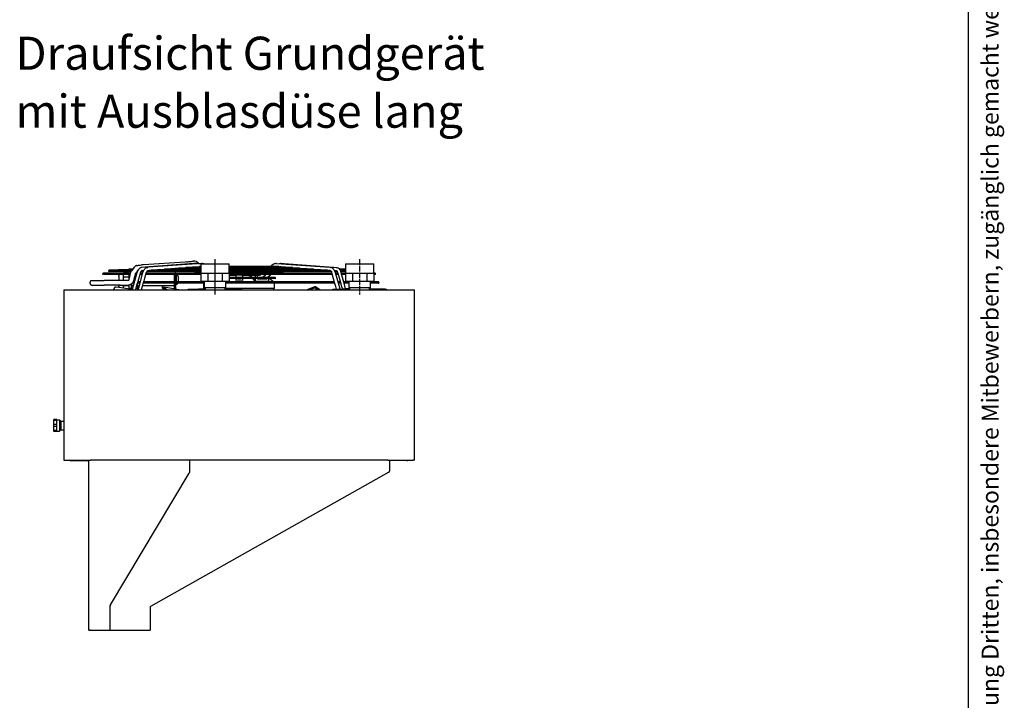
# Model space of a CAD drawing. Units: inches. Extents: x 1142 to 9298, y -1287 to 4675.
# Drawn here: x 7214 to 9298, y 1810 to 3249 of the extents above; entities that cross this region are included whole.
import ezdxf

# ---------------------------------------------------------------- set-up
doc = ezdxf.new("R2010")
doc.units = ezdxf.units.IN
doc.linetypes.add('DOT_CENTER', pattern=[14, 12, -1, 0, -1])
doc.linetypes.add('LONG_DASHED', pattern=[15, 10, -5])
doc.layers.add('1', color=7, linetype='Continuous')
doc.styles.add('CONVERTER_11', font='txt.shx', dxfattribs={"width": 0.72})
doc.styles.add('CONVERTER_13', font='txt.shx', dxfattribs={"width": 0.9})

# ---------------------------------------------------------------- blocks, each defined once
blk = doc.blocks.new('_tb_frame_A3QV', base_point=(6094.82, 1964.31))
at = {"layer": '1', "color": 7, "linetype": 'Continuous'}
blk.add_line((6489.82, 1964.31), (6489.82, 2250.31), dxfattribs=at)
at = {"layer": '1', "color": 2, "insert": (6492.32, 2107.31), "char_height": 1.785, "attachment_point": 5, "rotation": 90, "line_spacing_factor": 1.320528, "style": 'CONVERTER_11'}
blk.add_mtext('COPYRIGHT RESERVED: Die Zeichnung enthält von uns entwickeltes, geschütztes Know-How, das nicht ohne unsere schriftliche Zustimmung Dritten, insbesondere Mitbewerbern, zugänglich gemacht werden darf. Zuwiderhandlungen verpflichten zu Schadenersatz.', dxfattribs=at)

msp = doc.modelspace()

# ---------------------------------------------------------------- linework, layer by layer
at = {"color": 1, "linetype": 'Continuous'}
for p, q in [((7461.9, 2729.1), (7461.1, 2728.8)), ((7461.9, 2729.1), (7464.7, 2729.5)), ((7462.5, 2729.2), (7461.9, 2729.1)), ((7464.7, 2729.5), (7465.9, 2729.7)), ((7465.9, 2729.7), (7468.4, 2730.1)), ((7468.4, 2730.1), (7469.6, 2730.3)), ((7469.6, 2730.3), (7471.8, 2730.7)), ((7472.4, 2730.7), (7471.8, 2730.7)), ((7472.6, 2730.7), (7472.4, 2730.7)), ((7473, 2730.7), (7472.6, 2730.7)), ((7473.3, 2730.8), (7473, 2730.7)), ((7473.8, 2730.9), (7473.4, 2730.9)), ((7476.7, 2731), (7473.8, 2730.9)), ((7564.8, 2736.6), (7476.7, 2731)), ((7583.2, 2733.5), (7479.5, 2725.9)), ((7599.5, 2733.9), (7486.5, 2725.5)), ((7568.1, 2736.9), (7564.8, 2736.6)), ((7568.1, 2736.9), (7568.3, 2736.9)), ((7568.3, 2736.9), (7568.6, 2736.9)), ((7568.6, 2736.9), (7570.8, 2737.2)), ((7570.8, 2737.2), (7573.1, 2737.5)), ((7573.1, 2737.5), (7577.2, 2738)), ((7577.2, 2738), (7579.6, 2738.4)), ((7579.6, 2738.4), (7582.2, 2738.7)), ((7582.9, 2738.6), (7582.2, 2738.7)), ((7585.1, 2738.7), (7582.9, 2738.6)), ((7584.1, 2733.6), (7583.2, 2733.5)), ((7589.5, 2734), (7584.1, 2733.6)), ((7588.8, 2737.5), (7585.1, 2738.7)), ((7589.2, 2737), (7588.8, 2737.5)), ((7589.7, 2736.7), (7589.2, 2737)), ((7589.5, 2734), (7590.7, 2734)), ((7590.6, 2736.1), (7589.7, 2736.7)), ((7592.5, 2734.5), (7590.6, 2736.1)), ((7590.7, 2734), (7591.2, 2733.9)), ((7591.2, 2733.9), (7592.9, 2733.5)), ((7593.2, 2733.4), (7592.5, 2734.5)), ((7592.9, 2733.5), (7593.1, 2733.4)), ((7593.1, 2733.7), (7594.4, 2733.7)), ((7594.6, 2733.7), (7596.3, 2733.7)), ((7600.6, 2734), (7599.5, 2733.9)), ((7600.6, 2734), (7601.8, 2734)), ((7601.8, 2734), (7601.9, 2733.9)), ((7601.9, 2733.9), (7602.5, 2733.8)), ((7602.5, 2733.8), (7603.9, 2733.3)), ((7603.9, 2733.3), (7604.4, 2733.1)), ((7746.8, 2728.9), (7748.2, 2730.1)), ((7748.2, 2730.1), (7750.4, 2731.9)), ((7750.4, 2731.9), (7750.5, 2732)), ((7750.5, 2732), (7751.8, 2732.6)), ((7751.8, 2732.6), (7753.4, 2733.3)), ((7753.4, 2733.3), (7753.8, 2733.5)), ((7753.8, 2733.5), (7755.4, 2733.9)), ((7755.4, 2733.9), (7755.5, 2734)), ((7755.5, 2734), (7756.7, 2734)), ((7756.7, 2734), (7757.8, 2733.9)), ((7757.8, 2733.9), (7870.8, 2725.5)), ((7764.2, 2733.4), (7764.4, 2733.5)), ((7764.4, 2733.5), (7766.1, 2733.9)), ((7766.1, 2733.9), (7766.6, 2734)), ((7766.6, 2734), (7767.8, 2734)), ((7767.8, 2734), (7773.2, 2733.6)), ((7773.2, 2733.6), (7774.1, 2733.5)), ((7774.1, 2733.5), (7877.8, 2725.9)), ((7446.8, 2713), (7391.1, 2713)), ((7446.8, 2710.5), (7391.1, 2710.5)), ((7403.6, 2719.3), (7403.5, 2719.3)), ((7450.5, 2716.8), (7403.5, 2716.8)), ((7452.1, 2719.3), (7403.6, 2719.3)), ((7424.2, 2706.3), (7425, 2709.3)), ((7452.9, 2720.4), (7424.4, 2720.4)), ((7425, 2709.3), (7425.8, 2710.1)), ((7425.8, 2710.1), (7426.2, 2710.5)), ((7433.7, 2710.4), (7433.7, 2710.1)), ((7433.7, 2710.1), (7433.7, 2701.6)), ((7434, 2707.9), (7433.7, 2710.1)), ((7435, 2714.8), (7434, 2713)), ((7434.2, 2713), (7435, 2714.8)), ((7435, 2714.8), (7446.2, 2714.8)), ((7453.7, 2721.5), (7445.4, 2721.5)), ((7446.2, 2713), (7446.2, 2714.8)), ((7446.2, 2705.7), (7446.2, 2710.5)), ((7446.2, 2710.5), (7448.4, 2710.5)), ((7449.1, 2713), (7446.8, 2713)), ((7448.4, 2710.5), (7446.8, 2710.5)), ((7447.2, 2706.2), (7449.5, 2714.5)), ((7449.5, 2714.5), (7449.9, 2715.6)), ((7449.9, 2715.6), (7450.2, 2716.3)), ((7450.2, 2716.3), (7450.4, 2716.7)), ((7450.4, 2716.7), (7451.2, 2717.9)), ((7453.8, 2721.7), (7451.2, 2717.9)), ((7456.6, 2725.5), (7453.9, 2721.8)), ((7455.9, 2689.3), (7461.6, 2709.3)), ((7456.9, 2725.9), (7456.6, 2725.5)), ((7459.2, 2711.8), (7456.7, 2703.5)), ((7457.7, 2726.7), (7456.9, 2725.9)), ((7459, 2727.7), (7457.7, 2726.7)), ((7458.9, 2710.5), (7458.8, 2710.5)), ((7461.4, 2710.5), (7458.9, 2710.5)), ((7460.2, 2728.4), (7459, 2727.7)), ((7459.2, 2711.8), (7459.2, 2712.1)), ((7459.2, 2712.1), (7459.3, 2712.1)), ((7461.4, 2715), (7459.3, 2712.1)), ((7461.4, 2713), (7459.9, 2713)), ((7461.1, 2728.7), (7460.2, 2728.4)), ((7462, 2715.9), (7461.4, 2715)), ((7462.7, 2713), (7461.4, 2713)), ((7462, 2710.5), (7461.4, 2710.5)), ((7461.6, 2709.3), (7463.6, 2716.3)), ((7464.5, 2719.4), (7462, 2716)), ((7462.2, 2716.1), (7462.2, 2713)), ((7463.4, 2716.8), (7462.6, 2716.8)), ((7463.8, 2716.8), (7463.4, 2716.8)), ((7464, 2717.5), (7463.6, 2716.3)), ((7464.3, 2718), (7464, 2717.5)), ((7465, 2719.6), (7464.3, 2718)), ((7464.7, 2719.3), (7464.4, 2719.3)), ((7465, 2719.5), (7464.5, 2719.4)), ((7464.9, 2719.3), (7464.7, 2719.3)), ((7466, 2721.1), (7465, 2719.6)), ((7465.1, 2696.2), (7470, 2713.4)), ((7467.2, 2722.4), (7466, 2721.1)), ((7468.5, 2723.6), (7467.2, 2722.4)), ((7468.3, 2689.3), (7473.9, 2709.3)), ((7469.2, 2724.1), (7468.5, 2723.6)), ((7470, 2724.5), (7469.2, 2724.1)), ((7471.1, 2710.5), (7469.2, 2710.5)), ((7471.6, 2725.1), (7470, 2724.5)), ((7470, 2713.4), (7470.1, 2713.6)), ((7470.1, 2713.6), (7470.3, 2714.2)), ((7471, 2716.3), (7470.3, 2714.5)), ((7470.3, 2714.2), (7470.4, 2714.5)), ((7471.8, 2717.6), (7471, 2716.3)), ((7473.5, 2713), (7471.1, 2713)), ((7473.5, 2710.5), (7471.1, 2710.5)), ((7472.5, 2716.8), (7471.3, 2716.8)), ((7472.9, 2725.4), (7471.6, 2725.1)), ((7472.3, 2718), (7471.8, 2717.6)), ((7472.9, 2718.5), (7472.3, 2718)), ((7476, 2716.8), (7472.5, 2716.8)), ((7473.1, 2725.4), (7472.9, 2725.4)), ((7473.6, 2718.5), (7472.9, 2718.5)), ((7479.2, 2725.9), (7473.1, 2725.4)), ((7476.5, 2718.7), (7473.6, 2718.4)), ((7473.9, 2709.3), (7475.9, 2716.3)), ((7475.9, 2716.3), (7476.3, 2717.5)), ((7476.3, 2717.5), (7476.5, 2718)), ((7476.5, 2718), (7477.3, 2719.6)), ((7476.9, 2718.7), (7476.5, 2718.7)), ((7477.3, 2719.6), (7478.3, 2721.1)), ((7477.5, 2696.4), (7482.3, 2713.5)), ((7478.3, 2721.1), (7479.4, 2722.4)), ((7479.5, 2725.9), (7479.2, 2725.9)), ((7479.4, 2722.4), (7480.7, 2723.6)), ((7480.7, 2723.6), (7481.4, 2724.1)), ((7481.4, 2724.1), (7482.2, 2724.5)), ((7484, 2710.5), (7481.5, 2710.5)), ((7482.2, 2724.5), (7483.8, 2725.1)), ((7484, 2713), (7482.2, 2713)), ((7482.3, 2713.5), (7482.6, 2714.5)), ((7482.6, 2714.5), (7483.3, 2716.3)), ((7483.4, 2716.6), (7484.2, 2717.7)), ((7483.8, 2725.1), (7485.2, 2725.4)), ((7497.6, 2716.8), (7484, 2716.8)), ((7597.5, 2713), (7484, 2713)), ((7597.5, 2710.5), (7484, 2710.5)), ((7484.2, 2717.7), (7484.6, 2718)), ((7484.6, 2718), (7485.1, 2718.5)), ((7485.1, 2718.5), (7485.9, 2718.5)), ((7485.2, 2725.4), (7485.4, 2725.4)), ((7486.5, 2725.5), (7485.4, 2725.4)), ((7488.7, 2718.7), (7485.9, 2718.4)), ((7489.1, 2718.7), (7488.7, 2718.7)), ((7489.5, 2718.7), (7489.1, 2718.7)), ((7489.5, 2718.7), (7489.8, 2718.7)), ((7489.8, 2718.7), (7490.4, 2718.9)), ((7490.4, 2718.9), (7491.1, 2719.1)), ((7491.1, 2719.1), (7491.2, 2719.2)), ((7491.2, 2719.2), (7491.4, 2719.3)), ((7491.4, 2719.3), (7491.6, 2719.3)), ((7508.5, 2719.3), (7491.6, 2719.3)), ((7500.4, 2719.6), (7496.5, 2719.3)), ((7514.2, 2716.8), (7497.6, 2716.8)), ((7503.8, 2719.8), (7500.4, 2719.6)), ((7504.3, 2719.8), (7503.8, 2719.8)), ((7504.3, 2719.8), (7504.6, 2719.8)), ((7504.6, 2719.8), (7505.2, 2720)), ((7505.2, 2720), (7505.8, 2720.2)), ((7505.8, 2720.2), (7506, 2720.3)), ((7506, 2720.3), (7506.2, 2720.4)), ((7506.2, 2720.4), (7506.3, 2720.4)), ((7594.2, 2720.4), (7506.3, 2720.4)), ((7514.1, 2719.3), (7508.5, 2719.3)), ((7511.3, 2720.4), (7514.7, 2720.6)), ((7549.6, 2719.3), (7514.1, 2719.3)), ((7540.5, 2716.8), (7514.2, 2716.8)), ((7514.7, 2720.6), (7518.6, 2720.9)), ((7518.6, 2720.9), (7519.1, 2720.9)), ((7519.1, 2720.9), (7519.4, 2720.9)), ((7519.4, 2720.9), (7520, 2721.1)), ((7520, 2721.1), (7520.6, 2721.3)), ((7520.6, 2721.3), (7520.7, 2721.4)), ((7520.7, 2721.4), (7520.9, 2721.5)), ((7520.9, 2721.5), (7521.1, 2721.5)), ((7593, 2721.5), (7521.1, 2721.5)), ((7529.1, 2721.7), (7526, 2721.5)), ((7533.3, 2722), (7529.1, 2721.7)), ((7533.8, 2722), (7533.3, 2722)), ((7533.8, 2722), (7534.1, 2722)), ((7534.1, 2722), (7534.7, 2722.2)), ((7534.7, 2722.2), (7535.3, 2722.4)), ((7535.3, 2722.4), (7535.5, 2722.5)), ((7535.5, 2722.5), (7535.7, 2722.5)), ((7535.7, 2722.5), (7535.8, 2722.6)), ((7597.5, 2722.6), (7535.8, 2722.6)), ((7559, 2716.8), (7540.5, 2716.8)), ((7543.5, 2722.8), (7540.8, 2722.6)), ((7542.2, 2694.5), (7542.2, 2710.5)), ((7548, 2723.1), (7543.5, 2722.8)), ((7544.2, 2713), (7544.2, 2716.8)), ((7544.2, 2710.5), (7544.2, 2694.5)), ((7545.7, 2710.5), (7545.7, 2699.5)), ((7545.7, 2709.7), (7546, 2709.5)), ((7546, 2709.5), (7547, 2709.3)), ((7547, 2709.3), (7547.4, 2709.1)), ((7547.4, 2709.1), (7548.2, 2708.6)), ((7548.6, 2723.1), (7548, 2723.1)), ((7548.2, 2708.6), (7548.5, 2708.3)), ((7548.5, 2708.3), (7549.1, 2707.6)), ((7548.6, 2723.1), (7548.9, 2723.1)), ((7548.9, 2723.1), (7549.5, 2723.3)), ((7549.5, 2723.3), (7550.1, 2723.5)), ((7558.9, 2719.3), (7549.6, 2719.3)), ((7550.1, 2723.5), (7550.3, 2723.6)), ((7550.3, 2723.6), (7550.5, 2723.6)), ((7550.5, 2723.6), (7550.6, 2723.7)), ((7597.5, 2723.7), (7550.6, 2723.7)), ((7555.5, 2723.7), (7557.9, 2723.8)), ((7557.9, 2723.8), (7562.7, 2724.2)), ((7587.2, 2719.3), (7558.9, 2719.3)), ((7590.4, 2716.8), (7559, 2716.8)), ((7562.7, 2724.2), (7563.3, 2724.2)), ((7563.3, 2724.2), (7563.6, 2724.2)), ((7563.6, 2724.2), (7564.3, 2724.4)), ((7564.3, 2724.4), (7564.9, 2724.6)), ((7564.9, 2724.6), (7565, 2724.7)), ((7565, 2724.7), (7565.2, 2724.7)), ((7565.2, 2724.7), (7565.4, 2724.8)), ((7597.5, 2724.8), (7565.4, 2724.8)), ((7570.3, 2724.8), (7572.3, 2724.9)), ((7572.3, 2724.9), (7577.4, 2725.3)), ((7577.4, 2725.3), (7578.1, 2725.3)), ((7578.1, 2725.3), (7578.4, 2725.3)), ((7578.4, 2725.3), (7579, 2725.5)), ((7579, 2725.5), (7579.6, 2725.7)), ((7579.6, 2725.7), (7579.8, 2725.8)), ((7579.8, 2725.8), (7580, 2725.8)), ((7580, 2725.8), (7580.2, 2725.9)), ((7597.3, 2725.9), (7580.2, 2725.9)), ((7585.2, 2725.9), (7585.6, 2725.9)), ((7595.6, 2714), (7585.3, 2714)), ((7585.6, 2725.9), (7592.1, 2726.4)), ((7597.5, 2719.3), (7587.2, 2719.3)), ((7597.5, 2716.8), (7590.4, 2716.8)), ((7592.1, 2726.4), (7592.9, 2726.4)), ((7592.9, 2726.4), (7593.2, 2726.4)), ((7597.5, 2721.5), (7593, 2721.5)), ((7593.2, 2726.4), (7593.8, 2726.6)), ((7593.8, 2726.6), (7594.4, 2726.8)), ((7597.5, 2720.4), (7594.2, 2720.4)), ((7594.4, 2726.8), (7594.6, 2726.9)), ((7594.6, 2726.9), (7594.8, 2726.9)), ((7594.8, 2726.9), (7594.9, 2727)), ((7597.5, 2727), (7594.9, 2727)), ((7597.5, 2714), (7595.6, 2714)), ((7597.5, 2714.9), (7597.2, 2714.8)), ((7597.2, 2714.8), (7597.5, 2714.3)), ((7661.1, 2727), (7657.8, 2727)), ((7658.3, 2725.9), (7657.8, 2725.9)), ((7659.3, 2724.8), (7657.8, 2724.8)), ((7661.2, 2723.7), (7657.8, 2723.7)), ((7659.3, 2722.6), (7657.8, 2722.6)), ((7662.7, 2721.5), (7657.8, 2721.5)), ((7667.1, 2720.4), (7657.8, 2720.4)), ((7658.9, 2719.3), (7657.8, 2719.3)), ((7659.9, 2716.8), (7657.8, 2716.8)), ((7659, 2714), (7657.8, 2714)), ((7659.1, 2713), (7657.8, 2713)), ((7659.1, 2710.5), (7657.8, 2710.5)), ((7657.8, 2708.7), (7660.3, 2708.7)), ((7657.8, 2708.4), (7658.1, 2708.5)), ((7658.1, 2708.5), (7660.3, 2708.7)), ((7777.1, 2725.9), (7658.3, 2725.9)), ((7718.4, 2719.3), (7658.9, 2719.3)), ((7717.2, 2714), (7659, 2714)), ((7873.3, 2713), (7659.1, 2713)), ((7873.3, 2710.5), (7659.1, 2710.5)), ((7791.9, 2724.8), (7659.3, 2724.8)), ((7821.5, 2722.6), (7659.3, 2722.6)), ((7663, 2716.8), (7659.9, 2716.8)), ((7660.3, 2708.7), (7671.7, 2708.7)), ((7762.4, 2727), (7661.1, 2727)), ((7806.7, 2723.7), (7661.2, 2723.7)), ((7710.5, 2721.5), (7662.7, 2721.5)), ((7694.3, 2716.8), (7663, 2716.8)), ((7696, 2720.4), (7667.1, 2720.4)), ((7671.7, 2708.7), (7671.7, 2704)), ((7685.7, 2708.7), (7671.7, 2708.7)), ((7684.6, 2708.7), (7684.6, 2709.2)), ((7684.6, 2709.2), (7694.6, 2709.2)), ((7685.7, 2708.7), (7685.7, 2704)), ((7685.7, 2708.7), (7697, 2708.7)), ((7716.1, 2716.8), (7694.3, 2716.8)), ((7694.6, 2708.7), (7694.6, 2709.2)), ((7742.5, 2720.4), (7696, 2720.4)), ((7697, 2708.7), (7699.2, 2708.5)), ((7697, 2708.7), (7712.6, 2708.7)), ((7699.2, 2708.5), (7701.3, 2707.7)), ((7836.2, 2721.5), (7710.5, 2721.5)), ((7712.6, 2708.7), (7712.6, 2704)), ((7712.6, 2708.7), (7717.9, 2708.7)), ((7744.5, 2716.8), (7716.1, 2716.8)), ((7738.8, 2714), (7717.2, 2714)), ((7717.2, 2714), (7733.6, 2714)), ((7717.9, 2705), (7717.9, 2708.7)), ((7717.9, 2708.7), (7718.5, 2708.7)), ((7720.8, 2708.2), (7717.9, 2708.2)), ((7744.5, 2719.3), (7718.4, 2719.3)), ((7718.5, 2708.7), (7722, 2708.7)), ((7721.4, 2708.3), (7720.8, 2708.2)), ((7721.6, 2708.5), (7721.4, 2708.3)), ((7721.9, 2708.6), (7721.6, 2708.5)), ((7722.4, 2708.9), (7721.9, 2708.6)), ((7722.4, 2708.9), (7724.3, 2710.5)), ((7728.6, 2714), (7729.3, 2714.6)), ((7729.3, 2714.6), (7730, 2715.2)), ((7730, 2715.2), (7732, 2716.8)), ((7730.1, 2706.3), (7734.4, 2709.8)), ((7732.6, 2708.3), (7732.7, 2708.4)), ((7733.6, 2714), (7741.8, 2714)), ((7734.4, 2709.8), (7735.2, 2710.5)), ((7738.7, 2704.5), (7745.2, 2709.8)), ((7741.8, 2714), (7738.8, 2714)), ((7739.5, 2714), (7740.6, 2715)), ((7740.6, 2715), (7741.4, 2715.6)), ((7741.4, 2715.6), (7742.8, 2716.8)), ((7744.7, 2714), (7741.8, 2714)), ((7766.1, 2720.4), (7742.5, 2720.4)), ((7744.4, 2727), (7746.8, 2728.9)), ((7770.1, 2719.3), (7744.5, 2719.3)), ((7766.9, 2716.8), (7744.5, 2716.8)), ((7749.8, 2714), (7744.7, 2714)), ((7748, 2714), (7744.7, 2714)), ((7745.2, 2709.8), (7746.1, 2710.5)), ((7749.8, 2714), (7748, 2714)), ((7749.8, 2714), (7750, 2714)), ((7751.2, 2714), (7749.9, 2714)), ((7757.6, 2714), (7750, 2714)), ((7750.4, 2714), (7751.5, 2715)), ((7751.2, 2714), (7750.4, 2714)), ((7754, 2714), (7751.2, 2714)), ((7757.6, 2714), (7751.2, 2714)), ((7751.5, 2715), (7752.3, 2715.6)), ((7752.3, 2715.6), (7753.8, 2716.8)), ((7772, 2714), (7757.6, 2714)), ((7762.4, 2727), (7762.5, 2726.9)), ((7762.5, 2726.9), (7762.7, 2726.9)), ((7762.7, 2726.9), (7762.9, 2726.8)), ((7762.9, 2726.8), (7763.5, 2726.6)), ((7763.5, 2726.6), (7764.1, 2726.4)), ((7767.6, 2726.2), (7764.1, 2726.5)), ((7851, 2720.4), (7766.1, 2720.4)), ((7798.3, 2716.8), (7766.9, 2716.8)), ((7769.6, 2726.1), (7767.6, 2726.2)), ((7769.7, 2726.1), (7769.6, 2726.1)), ((7770.7, 2726), (7769.7, 2726.1)), ((7801.5, 2719.3), (7770.1, 2719.3)), ((7772.3, 2725.9), (7770.7, 2726)), ((7777.1, 2725.9), (7777.3, 2725.8)), ((7777.3, 2725.8), (7777.5, 2725.8)), ((7777.5, 2725.8), (7777.7, 2725.7)), ((7777.7, 2725.7), (7778.6, 2725.4)), ((7778.6, 2725.4), (7782.1, 2725.1)), ((7782.1, 2725.1), (7784, 2725)), ((7784, 2725), (7784.2, 2725)), ((7784.2, 2725), (7786.1, 2724.8)), ((7786.1, 2724.8), (7787, 2724.8)), ((7791.9, 2724.8), (7792.1, 2724.7)), ((7792.1, 2724.7), (7792.3, 2724.7)), ((7792.3, 2724.7), (7792.4, 2724.6)), ((7792.4, 2724.6), (7793.1, 2724.4)), ((7793.1, 2724.4), (7793.7, 2724.2)), ((7793.4, 2724.3), (7796.8, 2724)), ((7796.8, 2724), (7798.4, 2723.9)), ((7819.9, 2716.8), (7798.3, 2716.8)), ((7798.4, 2723.9), (7798.6, 2723.9)), ((7798.6, 2723.9), (7800.4, 2723.8)), ((7800.4, 2723.8), (7801.8, 2723.7)), ((7810.7, 2719.3), (7801.5, 2719.3)), ((7806.7, 2723.7), (7806.8, 2723.6)), ((7806.8, 2723.6), (7807, 2723.6)), ((7807, 2723.6), (7807.2, 2723.5)), ((7807.2, 2723.5), (7807.8, 2723.3)), ((7807.8, 2723.3), (7808.4, 2723.1)), ((7808.2, 2723.2), (7811.4, 2722.9)), ((7843.2, 2719.3), (7810.7, 2719.3)), ((7811.4, 2722.9), (7812.9, 2722.8)), ((7812.9, 2722.8), (7813, 2722.8)), ((7813, 2722.8), (7814.8, 2722.7)), ((7814.8, 2722.7), (7816.5, 2722.6)), ((7843.1, 2716.8), (7819.9, 2716.8)), ((7821.5, 2722.6), (7821.6, 2722.5)), ((7821.6, 2722.5), (7821.8, 2722.5)), ((7821.8, 2722.5), (7822, 2722.4)), ((7822, 2722.4), (7822.6, 2722.2)), ((7822.6, 2722.2), (7823.2, 2722)), ((7826, 2721.8), (7822.9, 2722.1)), ((7827.3, 2721.8), (7826, 2721.8)), ((7827.5, 2721.8), (7827.3, 2721.8)), ((7829.2, 2721.6), (7827.5, 2721.8)), ((7831.3, 2721.5), (7829.2, 2721.6)), ((7836.2, 2721.5), (7836.4, 2721.5)), ((7836.4, 2721.5), (7836.6, 2721.4)), ((7836.6, 2721.4), (7836.7, 2721.3)), ((7836.7, 2721.3), (7837.3, 2721.1)), ((7837.3, 2721.1), (7837.9, 2720.9)), ((7837.9, 2720.9), (7840.5, 2720.8)), ((7840.5, 2720.8), (7841.8, 2720.7)), ((7841.8, 2720.7), (7841.9, 2720.7)), ((7841.9, 2720.7), (7843.6, 2720.6)), ((7862.5, 2716.8), (7843.1, 2716.8)), ((7851.6, 2719.3), (7843.2, 2719.3)), ((7843.6, 2720.6), (7846, 2720.4)), ((7851, 2720.4), (7851.1, 2720.4)), ((7851.1, 2720.4), (7851.3, 2720.3)), ((7851.3, 2720.3), (7851.5, 2720.2)), ((7851.5, 2720.2), (7852.1, 2720)), ((7865.7, 2719.3), (7851.6, 2719.3)), ((7852.1, 2720), (7852.7, 2719.8)), ((7855.1, 2719.7), (7852.7, 2719.8)), ((7856.2, 2719.6), (7855.1, 2719.7)), ((7857.9, 2719.5), (7856.3, 2719.6)), ((7860.8, 2719.3), (7857.9, 2719.5)), ((7873.3, 2716.8), (7862.5, 2716.8)), ((7865.7, 2719.3), (7865.9, 2719.3)), ((7865.9, 2719.3), (7866.1, 2719.2)), ((7866.1, 2719.2), (7866.3, 2719.1)), ((7866.3, 2719.1), (7866.9, 2718.9)), ((7866.9, 2718.9), (7867.5, 2718.7)), ((7869.7, 2718.6), (7867.5, 2718.7)), ((7870.7, 2718.5), (7869.7, 2718.6)), ((7870.8, 2725.5), (7871.9, 2725.4)), ((7871.3, 2718.5), (7870.8, 2718.5)), ((7871.4, 2718.4), (7871.3, 2718.5)), ((7871.5, 2718.4), (7871.7, 2718.4)), ((7871.8, 2718.5), (7872.2, 2718.5)), ((7872.1, 2725.4), (7871.9, 2725.4)), ((7873.5, 2725.1), (7872.1, 2725.4)), ((7872.2, 2718.5), (7872.5, 2718.2)), ((7872.5, 2718.2), (7873.7, 2717.3)), ((7873.7, 2716.8), (7873.3, 2716.8)), ((7875.1, 2713), (7873.3, 2713)), ((7875.8, 2710.5), (7873.3, 2710.5)), ((7875.1, 2724.5), (7873.5, 2725.1)), ((7873.8, 2717.2), (7874.1, 2716.1)), ((7874.1, 2715.8), (7874.3, 2715.3)), ((7874.3, 2715.3), (7874.7, 2714.5)), ((7875, 2713.5), (7874.7, 2714.5)), ((7879.9, 2696.2), (7875, 2713.5)), ((7875.9, 2724.1), (7875.1, 2724.5)), ((7876.5, 2723.7), (7875.9, 2724.1)), ((7876.6, 2723.6), (7876.5, 2723.7)), ((7877.9, 2722.4), (7876.6, 2723.6)), ((7877.8, 2725.9), (7878.2, 2725.8)), ((7879, 2721.1), (7877.9, 2722.4)), ((7878.2, 2725.8), (7884.2, 2725.4)), ((7880, 2719.6), (7879, 2721.1)), ((7880.8, 2718), (7880, 2719.6)), ((7880.4, 2718.7), (7880.8, 2718.7)), ((7880.8, 2718.7), (7883.5, 2718.5)), ((7881, 2717.4), (7880.8, 2718)), ((7881.1, 2717), (7881, 2717.4)), ((7881.4, 2716.3), (7881.1, 2717)), ((7884.8, 2716.8), (7881.3, 2716.8)), ((7881.4, 2716.3), (7883.9, 2707.3)), ((7883.8, 2713), (7882.3, 2713)), ((7883.8, 2710.5), (7883, 2710.5)), ((7883.5, 2718.5), (7883.7, 2718.4)), ((7883.7, 2718.4), (7883.7, 2718.4)), ((7883.7, 2718.4), (7884, 2718.4)), ((7886.2, 2713), (7883.8, 2713)), ((7886.2, 2710.5), (7883.8, 2710.5)), ((7883.9, 2725.4), (7884.2, 2725.4)), ((7884, 2718.5), (7884.4, 2718.5)), ((7884.2, 2725.4), (7884.3, 2725.4)), ((7884.3, 2725.4), (7885.7, 2725.1)), ((7884.3, 2725.4), (7885.4, 2725.2)), ((7884.4, 2718.5), (7884.8, 2718.2)), ((7884.8, 2718.2), (7886, 2717.2)), ((7886, 2716.8), (7884.8, 2716.8)), ((7885.7, 2725.1), (7887.4, 2724.5)), ((7886, 2717.2), (7886.4, 2716.1)), ((7887.4, 2713), (7886.2, 2713)), ((7888.1, 2710.5), (7886.2, 2710.5)), ((7886.4, 2715.8), (7886.6, 2715.3)), ((7886.6, 2715.3), (7886.9, 2714.5)), ((7886.9, 2714.5), (7887, 2714.2)), ((7887, 2714.2), (7887.3, 2713.4)), ((7887.3, 2713.4), (7892.2, 2696.2)), ((7887.4, 2724.5), (7888.1, 2724.1)), ((7888.1, 2724.1), (7888.7, 2723.7)), ((7888.7, 2723.7), (7888.9, 2723.6)), ((7888.9, 2723.6), (7890.2, 2722.4)), ((7890.2, 2722.6), (7890, 2722.6)), ((7890.9, 2722.6), (7890.2, 2722.6)), ((7890.2, 2722.4), (7891.3, 2721.1)), ((7891.1, 2721.5), (7891, 2721.5)), ((7903.2, 2721.5), (7891.1, 2721.5)), ((7891.3, 2721.1), (7892.3, 2719.6)), ((7893.3, 2720.4), (7891.8, 2720.4)), ((7892.2, 2721.5), (7892.2, 2721.6)), ((7892.3, 2719.6), (7893.1, 2718)), ((7892.6, 2719.3), (7892.4, 2719.3)), ((7901.2, 2719.3), (7892.6, 2719.3)), ((7893.1, 2718), (7893.3, 2717.5)), ((7895, 2720.4), (7893.3, 2720.4)), ((7893.3, 2717.5), (7893.7, 2716.3)), ((7893.9, 2716.8), (7893.5, 2716.8)), ((7893.6, 2716.5), (7893.7, 2716.3)), ((7895.7, 2709.2), (7893.7, 2716.3)), ((7898.5, 2716.8), (7893.9, 2716.8)), ((7895.9, 2713), (7894.6, 2713)), ((7901.8, 2720.4), (7895, 2720.4)), ((7895.9, 2710.5), (7895.3, 2710.5)), ((7901.4, 2689.3), (7895.7, 2709.2)), ((7903.2, 2713), (7895.9, 2713)), ((7903.2, 2710.5), (7895.9, 2710.5)), ((7903.1, 2716.8), (7898.5, 2716.8)), ((7903.3, 2719.3), (7901.2, 2719.3)), ((7903.4, 2720.4), (7901.8, 2720.4)), ((7903.5, 2716.8), (7903.1, 2716.8)), ((7903.5, 2721.5), (7903.2, 2721.5)), ((7903.5, 2710.5), (7903.2, 2710.5)), ((7903.5, 2719.3), (7903.3, 2719.3)), ((7964.1, 2713), (7963.8, 2713)), ((7964.1, 2710.5), (7963.8, 2710.5)), ((7966.2, 2713), (7964.1, 2713)), ((7966.2, 2710.5), (7964.1, 2710.5)), ((7363.7, 2693.1), (7363.8, 2694.2)), ((7363.8, 2691.6), (7363.7, 2693.1)), ((7363.8, 2694.2), (7364, 2695)), ((7363.9, 2690.8), (7363.8, 2691.6)), ((7364.1, 2689.9), (7363.9, 2690.8)), ((7364, 2695), (7364.3, 2696)), ((7364.4, 2689.2), (7364.1, 2689.9)), ((7364.3, 2696), (7364.8, 2696.9)), ((7364.7, 2688.6), (7364.4, 2689.2)), ((7365.4, 2688), (7364.7, 2688.6)), ((7364.8, 2696.9), (7365.3, 2697.4)), ((7365.3, 2697.4), (7365.9, 2697.7)), ((7365.9, 2687.7), (7365.4, 2688)), ((7365.9, 2697.7), (7372.9, 2697.6)), ((7366.3, 2687.7), (7365.9, 2687.7)), ((7366.3, 2687.7), (7372.9, 2687.8)), ((7372.9, 2697.6), (7389.6, 2697.6)), ((7372.9, 2687.8), (7386.6, 2687.8)), ((7386.6, 2687.8), (7393.4, 2687.7)), ((7389.7, 2697.6), (7392.2, 2697.7)), ((7392.2, 2697.7), (7393.3, 2697.7)), ((7393.4, 2697.7), (7393.3, 2697.7)), ((7393.7, 2697.6), (7393.4, 2697.7)), ((7393.7, 2687.7), (7393.4, 2687.7)), ((7393.9, 2697.7), (7393.7, 2697.6)), ((7393.9, 2687.7), (7393.7, 2687.7)), ((7397.1, 2697.6), (7393.8, 2697.7)), ((7402.2, 2687.8), (7393.9, 2687.7)), ((7397.6, 2697.6), (7397.1, 2697.6)), ((7418.9, 2697.6), (7397.6, 2697.6)), ((7418.9, 2687.8), (7402.2, 2687.8)), ((7427.2, 2697.7), (7418.9, 2697.6)), ((7427.3, 2687.7), (7418.9, 2687.8)), ((7424.2, 2706.3), (7424.2, 2699.6)), ((7424.2, 2699.6), (7424.2, 2697.7)), ((7424.2, 2687.8), (7424.2, 2686.9)), ((7428.7, 2697.6), (7427.2, 2697.7)), ((7427.3, 2687.7), (7428.7, 2687.8)), ((7430.3, 2697.7), (7428.7, 2697.6)), ((7428.7, 2687.8), (7430.2, 2687.7)), ((7430.2, 2687.7), (7437.4, 2687.8)), ((7437.4, 2697.6), (7430.3, 2697.7)), ((7433.7, 2701.6), (7433.7, 2697.7)), ((7433.7, 2687.8), (7433.7, 2685.4)), ((7433.8, 2697.7), (7434, 2700.5)), ((7435, 2705.7), (7434, 2707.9)), ((7434, 2700.5), (7435, 2705)), ((7435, 2687), (7434.8, 2687.8)), ((7435, 2705.4), (7435, 2705.7)), ((7435, 2705.7), (7446.2, 2705.7)), ((7435, 2705), (7435, 2705.4)), ((7446.2, 2705), (7435, 2705)), ((7440.6, 2697.6), (7437.4, 2697.6)), ((7437.4, 2687.8), (7444.5, 2687.7)), ((7443.3, 2697.7), (7440.6, 2697.6)), ((7444.5, 2697.7), (7443.3, 2697.7)), ((7444.7, 2697.8), (7444.5, 2697.7)), ((7445.2, 2687.9), (7444.5, 2687.7)), ((7444.8, 2697.8), (7445, 2698.6)), ((7445, 2698.6), (7447.2, 2706.2)), ((7447.6, 2688.3), (7445.2, 2687.9)), ((7446.2, 2705), (7446.2, 2705.7)), ((7446.2, 2702.5), (7446.2, 2705)), ((7446.2, 2687), (7446.2, 2688)), ((7450.6, 2689.8), (7447.6, 2688.3)), ((7452.1, 2691.2), (7450.6, 2689.8)), ((7451.2, 2687.3), (7451.2, 2690.3)), ((7453, 2692.2), (7452.1, 2691.2)), ((7453.2, 2692), (7452.8, 2692)), ((7454, 2694.3), (7453, 2692.2)), ((7455.7, 2692), (7453.2, 2692)), ((7453.3, 2680.3), (7455.9, 2689.3)), ((7454.4, 2695.1), (7454, 2694.3)), ((7455.7, 2694.5), (7454.1, 2694.5)), ((7456.7, 2703.5), (7454.4, 2695.1)), ((7457.4, 2694.5), (7455.7, 2694.5)), ((7456.7, 2692), (7455.7, 2692)), ((7457, 2704.7), (7457.7, 2704.7)), ((7457.7, 2705.7), (7457.3, 2705.7)), ((7457.7, 2705.7), (7457.7, 2706.8)), ((7457.7, 2705.7), (7457.7, 2704.7)), ((7457.7, 2695.4), (7457.7, 2704.7)), ((7460, 2678.5), (7462.6, 2687.4)), ((7462.6, 2687.4), (7464.9, 2695.4)), ((7469, 2692), (7463.9, 2692)), ((7464.2, 2686), (7464.2, 2692)), ((7469.7, 2694.5), (7464.6, 2694.5)), ((7464.9, 2695.4), (7465.1, 2696.1)), ((7465.7, 2680.3), (7468.3, 2689.3)), ((7472.4, 2678.5), (7474.9, 2687.4)), ((7474.9, 2687.4), (7477.4, 2696.1)), ((7475.2, 2686), (7475.2, 2688.2)), ((7478.8, 2692), (7476.2, 2692)), ((7478.8, 2694.5), (7476.9, 2694.5)), ((7477.4, 2696.2), (7477.5, 2696.4)), ((7604.7, 2694.5), (7478.8, 2694.5)), ((7604.7, 2692), (7478.8, 2692)), ((7542.2, 2680.2), (7542.2, 2692)), ((7544.2, 2692), (7544.2, 2679.9)), ((7544.2, 2688.5), (7545.7, 2688.5)), ((7545.7, 2699.5), (7545.7, 2695.7)), ((7545.7, 2695.7), (7545.7, 2694.5)), ((7545.7, 2692), (7545.7, 2689.9)), ((7545.7, 2689.8), (7546.7, 2690.1)), ((7545.7, 2689.9), (7545.7, 2688.5)), ((7546.7, 2690.1), (7547, 2690.1)), ((7547, 2690.1), (7548, 2690.7)), ((7548, 2690.7), (7548.2, 2690.8)), ((7548.2, 2690.8), (7549, 2691.6)), ((7549, 2691.6), (7549.1, 2691.9)), ((7549.1, 2707.6), (7549.3, 2706.9)), ((7549.1, 2691.9), (7549.2, 2692)), ((7549.3, 2706.9), (7549.6, 2706.3)), ((7549.6, 2706.3), (7549.7, 2705.4)), ((7549.7, 2705.4), (7549.7, 2701)), ((7549.7, 2701), (7549.7, 2694.5)), ((7604.1, 2691.4), (7604.2, 2692)), ((7604.7, 2690.8), (7604.1, 2690.8)), ((7604.1, 2680.9), (7604.1, 2690.8)), ((7652, 2694.5), (7650.7, 2694.5)), ((7652, 2692), (7650.7, 2692)), ((7878.5, 2694.5), (7652, 2694.5)), ((7878.5, 2692), (7652, 2692)), ((7726.2, 2704), (7657.8, 2704)), ((7754.7, 2701.5), (7657.8, 2701.5)), ((7671.7, 2701.5), (7671.7, 2697.9)), ((7675.2, 2698.2), (7671.7, 2697.9)), ((7678.7, 2698.2), (7675.2, 2698.2)), ((7682.1, 2698.2), (7678.7, 2698.2)), ((7685.7, 2697.9), (7682.1, 2698.2)), ((7685.7, 2701.5), (7685.7, 2697.9)), ((7701.3, 2707.7), (7703.2, 2706.6)), ((7703.2, 2706.6), (7704.9, 2705)), ((7705.7, 2704), (7704.9, 2705)), ((7708.5, 2700.9), (7708, 2701.5)), ((7712.6, 2696.2), (7708.5, 2700.9)), ((7712.6, 2701.5), (7712.6, 2696.2)), ((7712.6, 2696.2), (7740.9, 2696.2)), ((7717.9, 2704), (7717.9, 2705)), ((7717.9, 2701.2), (7717.9, 2701.5)), ((7717.9, 2701.2), (7737.7, 2701.2)), ((7726.2, 2704), (7726.6, 2704)), ((7726.6, 2704), (7726.9, 2704)), ((7737.3, 2704), (7726.9, 2704)), ((7727.3, 2704), (7729, 2705.4)), ((7729, 2705.4), (7730.1, 2706.3)), ((7737.3, 2704), (7737.7, 2704)), ((7737.7, 2704), (7737.9, 2704)), ((7737.7, 2701.2), (7737.7, 2701.5)), ((7754.7, 2704), (7737.9, 2704)), ((7738.1, 2704), (7738.5, 2704.3)), ((7738.6, 2704.5), (7738.7, 2704.5)), ((7740.9, 2706.3), (7740.9, 2704)), ((7740.9, 2701.5), (7740.9, 2696.2)), ((7745.3, 2699.8), (7743.2, 2701.5)), ((7751.5, 2694.6), (7745.3, 2699.8)), ((7751.6, 2694.5), (7751.5, 2694.6)), ((7753.2, 2691.4), (7753.1, 2692)), ((7753.3, 2680.9), (7753.3, 2690.8)), ((7880.4, 2694.5), (7878.5, 2694.5)), ((7881.1, 2692), (7878.5, 2692)), ((7880.1, 2695.5), (7879.9, 2696.1)), ((7883.1, 2684.7), (7880.1, 2695.5)), ((7883.9, 2707.3), (7889.6, 2687.4)), ((7889, 2694.5), (7887.6, 2694.5)), ((7889, 2692), (7888.3, 2692)), ((7891.5, 2694.5), (7889, 2694.5)), ((7891.5, 2692), (7889, 2692)), ((7889.6, 2687.4), (7891.6, 2680.3)), ((7892.7, 2694.5), (7891.5, 2694.5)), ((7893.4, 2692), (7891.5, 2692)), ((7892.2, 2696), (7892.4, 2695.4)), ((7892.4, 2695.4), (7895.5, 2684.7)), ((7901.6, 2694.5), (7899.9, 2694.5)), ((7901.6, 2692), (7900.6, 2692)), ((7904, 2680.3), (7901.4, 2689.3)), ((7909.2, 2694.5), (7901.6, 2694.5)), ((7909.2, 2692), (7901.6, 2692)), ((7910.7, 2694.5), (7909.2, 2694.5)), ((7910.7, 2692), (7909.2, 2692)), ((7956.9, 2694.5), (7956.7, 2694.5)), ((7956.9, 2692), (7956.7, 2692)), ((7973.7, 2694.5), (7956.9, 2694.5)), ((7973.7, 2692), (7956.9, 2692)), ((7412.9, 2678), (7413.3, 2678.7)), ((7413.3, 2678.7), (7414.4, 2680.6)), ((7414.4, 2680.6), (7416.2, 2683.6)), ((7416.2, 2683.6), (7416.4, 2683.9)), ((7416.6, 2683.9), (7416.9, 2684)), ((7416.9, 2684), (7418.4, 2684)), ((7418.4, 2684), (7429.2, 2682.8)), ((7424.2, 2686.9), (7424.2, 2685.6)), ((7424.8, 2683.3), (7424.2, 2685.6)), ((7429.2, 2682.8), (7447.7, 2679.7)), ((7433.7, 2685.4), (7433.7, 2684.3)), ((7433.7, 2684.3), (7433.7, 2682.1)), ((7433.7, 2682.1), (7434, 2683.9)), ((7434, 2684.1), (7435, 2686.2)), ((7434, 2683.9), (7434, 2684.1)), ((7435, 2686.6), (7435, 2687)), ((7435, 2687), (7446.2, 2687)), ((7435, 2686.2), (7435, 2686.6)), ((7446.2, 2686.2), (7435, 2686.2)), ((7446.2, 2686.2), (7446.2, 2687)), ((7446.2, 2680), (7446.2, 2686.2)), ((7446.2, 2681.5), (7451.2, 2681.5)), ((7447.7, 2679.7), (7452.8, 2678.9)), ((7451.2, 2687.3), (7451.2, 2686.3)), ((7455.3, 2687.3), (7451.2, 2687.3)), ((7451.2, 2679.1), (7451.2, 2686.3)), ((7451.2, 2686.3), (7455, 2686.3)), ((7452.7, 2678.6), (7452.3, 2678)), ((7452.8, 2678.8), (7452.7, 2678.6)), ((7452.9, 2679.3), (7452.8, 2679)), ((7452.8, 2678.9), (7452.8, 2678.8)), ((7453.3, 2680.3), (7452.9, 2679.3)), ((7460, 2678.5), (7459.9, 2678)), ((7460, 2678.3), (7460, 2678.5)), ((7464.2, 2681), (7460.7, 2681)), ((7464.2, 2686), (7465.9, 2686)), ((7464.2, 2678), (7464.2, 2686)), ((7465.1, 2678.5), (7464.7, 2678)), ((7465.2, 2678.8), (7465.1, 2678.5)), ((7465.3, 2679.2), (7465.2, 2678.9)), ((7465.2, 2678.9), (7465.2, 2678.8)), ((7465.7, 2680.3), (7465.3, 2679.2)), ((7465.9, 2686), (7467.3, 2686)), ((7472.4, 2678.5), (7472.2, 2678)), ((7542.2, 2686), (7474.5, 2686)), ((7515.7, 2682.3), (7515.4, 2682.1)), ((7515.4, 2682.1), (7515.7, 2681.9)), ((7515.9, 2682.4), (7515.7, 2682.3)), ((7515.7, 2681.9), (7520, 2679.4)), ((7516.2, 2682.4), (7515.9, 2682.4)), ((7516, 2683.9), (7516.2, 2684)), ((7516, 2683.9), (7516.1, 2683.8)), ((7516.6, 2683.6), (7516.1, 2683.9)), ((7516.1, 2683.8), (7516.1, 2683.6)), ((7516.2, 2684), (7517.2, 2684)), ((7516.2, 2683.5), (7516.4, 2683.3)), ((7516.3, 2682.9), (7516.2, 2682.4)), ((7516.5, 2683.3), (7516.3, 2682.9)), ((7516.4, 2683.3), (7516.5, 2683.3)), ((7521.5, 2680.6), (7516.6, 2683.6)), ((7517.2, 2684), (7527.6, 2682.8)), ((7520, 2679.4), (7522.4, 2678)), ((7524.9, 2678.7), (7521.5, 2680.6)), ((7526.1, 2678), (7524.9, 2678.7)), ((7527.6, 2682.8), (7551.4, 2678.6)), ((7551.4, 2678.6), (7553.8, 2678)), ((7553.8, 2678), (7554, 2678)), ((7571.2, 2678), (7571.2, 2679.2)), ((7571.2, 2679.2), (7573.7, 2679.2)), ((7573.7, 2679.2), (7592.7, 2679.2)), ((7592.7, 2678), (7592.7, 2679.2)), ((7593.8, 2679.2), (7592.7, 2679.2)), ((7602.1, 2679.2), (7593.8, 2679.2)), ((7606.7, 2679.2), (7602.1, 2679.2)), ((7606.3, 2680.9), (7604.1, 2680.9)), ((7605.9, 2679.2), (7605.9, 2680.9)), ((7606.7, 2680.9), (7606.3, 2680.9)), ((7649.6, 2680.9), (7648.7, 2680.9)), ((7650, 2679.2), (7648.7, 2679.2)), ((7753.3, 2680.9), (7649.6, 2680.9)), ((7662.6, 2679.2), (7650, 2679.2)), ((7662.6, 2678), (7662.6, 2679.2)), ((7681.7, 2679.2), (7662.6, 2679.2)), ((7681.7, 2679.2), (7684.2, 2679.2)), ((7684.2, 2678), (7684.2, 2679.2)), ((7751.4, 2680.9), (7751.4, 2678)), ((7822.8, 2678), (7822.6, 2678)), ((7824, 2678.6), (7822.8, 2678)), ((7834.8, 2682.8), (7824, 2678.6)), ((7826.1, 2678), (7827.2, 2678.4)), ((7827.2, 2678.4), (7829.7, 2679.4)), ((7829.7, 2679.4), (7837.9, 2682.2)), ((7839.1, 2684), (7834.8, 2682.8)), ((7837.9, 2682.2), (7839, 2682.2)), ((7839, 2682.2), (7839.3, 2682.2)), ((7840, 2684), (7839.1, 2684)), ((7839.3, 2682.2), (7839.5, 2682.1)), ((7839.6, 2682.1), (7839.9, 2681.9)), ((7839.9, 2681.9), (7844.1, 2679.4)), ((7840.2, 2683.9), (7840, 2684)), ((7848.9, 2678.7), (7840.4, 2683.9)), ((7844.1, 2679.4), (7846.4, 2678)), ((7850.1, 2678), (7848.9, 2678.7)), ((7877.2, 2679.2), (7879.7, 2679.2)), ((7877.2, 2678), (7877.2, 2679.2)), ((7879.7, 2679.2), (7898.7, 2679.2)), ((7884.7, 2679.2), (7883.1, 2684.7)), ((7892, 2679.2), (7891.6, 2680.3)), ((7895.5, 2684.7), (7897.1, 2679.2)), ((7899.8, 2679.2), (7898.7, 2679.2)), ((7898.7, 2678), (7898.7, 2679.2)), ((7908.1, 2679.2), (7899.8, 2679.2)), ((7903.9, 2680.5), (7904, 2680.3)), ((7904.4, 2679.2), (7904, 2680.3)), ((7907.7, 2680.2), (7904.2, 2679.7)), ((7912.7, 2680.9), (7907.7, 2680.2)), ((7912.7, 2679.2), (7908.1, 2679.2)), ((7956, 2679.2), (7954.7, 2679.2)), ((7968.6, 2679.2), (7956, 2679.2)), ((7968.6, 2678), (7968.6, 2679.2)), ((7987.7, 2679.2), (7968.6, 2679.2)), ((7987.7, 2679.2), (7990.2, 2679.2)), ((7990.2, 2678), (7990.2, 2679.2)), ((7286.7, 2401.6), (7286.7, 2403.5)), ((7293.2, 2403.5), (7286.7, 2403.5)), ((7293.2, 2401.6), (7286.7, 2401.6)), ((7286.7, 2392.8), (7286.7, 2401.6)), ((7293.2, 2401.6), (7293.2, 2403.5)), ((7293.2, 2403), (7298.7, 2403)), ((7293.2, 2392.8), (7293.2, 2401.6)), ((7298.7, 2403), (7298.7, 2379)), ((7298.7, 2403), (7301.7, 2400)), ((7301.7, 2400), (7301.7, 2384.6)), ((7301.7, 2400), (7307.7, 2400)), ((7286.7, 2389.1), (7286.7, 2392.8)), ((7293.2, 2392.8), (7286.7, 2392.8)), ((7293.2, 2389.1), (7286.7, 2389.1)), ((7286.7, 2380.3), (7286.7, 2389.1)), ((7286.7, 2378.5), (7286.7, 2380.3)), ((7293.2, 2380.3), (7286.7, 2380.3)), ((7293.2, 2378.5), (7286.7, 2378.5)), ((7293.2, 2389.1), (7293.2, 2392.8)), ((7293.2, 2380.3), (7293.2, 2389.1)), ((7293.2, 2378.5), (7293.2, 2380.3)), ((7293.2, 2379), (7298.7, 2379)), ((7298.7, 2379), (7301.7, 2382)), ((7301.7, 2384.6), (7301.7, 2382)), ((7301.7, 2382), (7307.7, 2382))]:
    msp.add_line(p, q, dxfattribs=at)
at = {"color": 3, "linetype": 'Continuous'}
for p, q in [((7597.5, 2733), (7656.9, 2733)), ((7597.5, 2733), (7597.5, 2713)), ((7656.9, 2733), (7657.8, 2733)), ((7657.8, 2713), (7657.8, 2733)), ((7903.5, 2733), (7962.9, 2733)), ((7903.5, 2733), (7903.5, 2713)), ((7962.9, 2733), (7963.8, 2733)), ((7963.8, 2713), (7963.8, 2733)), ((7597.5, 2713), (7597.5, 2696)), ((7657.8, 2713), (7657.8, 2696)), ((7903.5, 2713), (7903.5, 2696)), ((7963.8, 2713), (7963.8, 2696)), ((7597.5, 2696), (7604.7, 2696)), ((7604.7, 2696), (7604.7, 2682)), ((7650.7, 2696), (7657.8, 2696)), ((7650.7, 2682), (7650.7, 2696)), ((7903.5, 2696), (7910.7, 2696)), ((7910.7, 2696), (7910.7, 2682)), ((7956.7, 2696), (7963.8, 2696)), ((7956.7, 2682), (7956.7, 2696)), ((7606.7, 2682), (7604.7, 2682)), ((7648.7, 2682), (7648.7, 2678)), ((7650.7, 2682), (7648.7, 2682)), ((7938.3, 2682), (7910.7, 2682)), ((7912.7, 2678), (7912.7, 2682)), ((7956.7, 2682), (7938.3, 2682)), ((7954.7, 2678), (7954.7, 2682)), ((7321.4, 2316.7), (7321.4, 2318)), ((7321.4, 2316.7), (7323.9, 2316.7)), ((7323.9, 2316.7), (7358.6, 2316.7)), ((8033.4, 2316.7), (7998.8, 2316.7)), ((8033.4, 2316.7), (8035.9, 2316.7)), ((8033.7, 2318), (8034.7, 2318)), ((8034.7, 2318), (8035.7, 2318)), ((8034.7, 2318), (8035, 2318)), ((8035, 2318), (8035.6, 2318)), ((8035.6, 2318), (8035.7, 2318)), ((8035.7, 2318), (8035.8, 2318)), ((8035.9, 2316.7), (8035.9, 2318))]:
    msp.add_line(p, q, dxfattribs=at)
at = {"color": 2, "linetype": 'Continuous'}
for p, q in [((7604.4, 2733.1), (7604.7, 2733)), ((7597.5, 2713), (7612.6, 2713)), ((7612.6, 2713), (7612.6, 2696)), ((7612.6, 2713), (7642.7, 2713)), ((7642.7, 2713), (7657.8, 2713)), ((7642.7, 2713), (7642.7, 2696)), ((7903.5, 2713), (7903.2, 2713)), ((7903.5, 2713), (7918.6, 2713)), ((7918.6, 2713), (7948.7, 2713)), ((7918.6, 2713), (7918.6, 2696)), ((7948.7, 2713), (7963.8, 2713)), ((7948.7, 2713), (7948.7, 2696)), ((7604.7, 2696), (7612.6, 2696)), ((7612.6, 2696), (7642.7, 2696)), ((7642.7, 2696), (7650.7, 2696)), ((7910.7, 2696), (7918.6, 2696)), ((7918.6, 2696), (7948.7, 2696)), ((7948.7, 2696), (7956.7, 2696)), ((7307.5, 2675.8), (7307.7, 2675.4)), ((7606.7, 2682), (7606.7, 2678)), ((7632.3, 2682), (7606.7, 2682)), ((7648.7, 2682), (7632.3, 2682)), ((7307.7, 2320.5), (7307.5, 2320.2)), ((7321.4, 2318), (7364.2, 2318)), ((7574.4, 2295.5), (7574.4, 2318)), ((7993.2, 2318), (8033.7, 2318)), ((7998.8, 2318), (8033.4, 2318)), ((7574.4, 2293.3), (7574.4, 2295.5)), ((7406.3, 2011.9), (7572.9, 2289.9)), ((7404.9, 2009.2), (7404.9, 2007)), ((7404.9, 2007), (7404.9, 1958))]:
    msp.add_line(p, q, dxfattribs=at)
at = {"color": 7, "linetype": 'Continuous'}
for p, q in [((7307.7, 2678), (7307.7, 2318)), ((7307.7, 2678), (8049.7, 2678)), ((8049.7, 2318), (8049.7, 2678)), ((7307.7, 2318), (7310.5, 2318)), ((7310.5, 2318), (7321.4, 2318)), ((7360.2, 2315.1), (7360.2, 1958)), ((7993.2, 2318), (7364.2, 2318)), ((7997.2, 2315.1), (7997.2, 2294.6)), ((8035.8, 2318), (8046.8, 2318)), ((8049.7, 2318), (8046.8, 2318)), ((7995.7, 2292.2), (7491, 2008.4)), ((7490.2, 2007), (7490.2, 1958)), ((7361.4, 1958), (7360.2, 1958)), ((7361.4, 1958), (7362.7, 1958)), ((7364.3, 1958), (7362.7, 1958)), ((7364.3, 1958), (7486.1, 1958)), ((7486.1, 1958), (7487.7, 1958)), ((7487.7, 1958), (7488.9, 1958)), ((7488.9, 1958), (7490.2, 1958))]:
    msp.add_line(p, q, dxfattribs=at)
at = {"color": 2, "linetype": 'LONG_DASHED'}
for p, q in [((7574, 2291.8), (7572.9, 2289.9)), ((7406.3, 2011.9), (7405.1, 2010))]:
    msp.add_line(p, q, dxfattribs=at)
at = {"color": 1, "linetype": 'Continuous'}
for centre, radius, start, end in [((7391.1, 2711.8), 1.25, 90, -90), ((7403.5, 2718), 1.25, 90, -90), ((7424.4, 2719.1), 1.25, 90.0021, 172.4991), ((7445.4, 2720.2), 1.25, 89.9967, 172.5005), ((7585.3, 2712.7), 1.25, 90.0005, 165.0003), ((7772, 2712.7), 1.25, 14.9997, 89.9939), ((7890.9, 2721.3), 1.25, 11.7398, 90.0011), ((7966.2, 2711.8), 1.25, -90, 90), ((7609.1, 2690.8), 5, 172.8334, -179.9972), ((7748.3, 2690.8), 5, 0.0011, 7.1442), ((7754.7, 2702.7), 1.25, -90, 90), ((7973.7, 2693.2), 1.25, -90, 90)]:
    msp.add_arc(centre, radius, start, end, dxfattribs=at)
at = {"color": 7, "linetype": 'Continuous'}
for centre, radius, start, end in [((7358.6, 2315.1), 1.6, -0.0002, 89.9991), ((7994.3, 2294.6), 2.85, -60.6564, 0.0014), ((7491.8, 2007), 1.6, 119.344, -179.9987)]:
    msp.add_arc(centre, radius, start, end, dxfattribs=at)
at = {"color": 3, "linetype": 'Continuous'}
msp.add_arc((7998.8, 2315.1), 1.6, 90.0052, 179.9999, dxfattribs=at)
at = {"color": 2, "linetype": 'LONG_DASHED'}
for centre, radius, start, end in [((7571.6, 2293.3), 2.85, -30.9297, 0.0009), ((7406.5, 2009.2), 1.6, 149.0691, -179.9995)]:
    msp.add_arc(centre, radius, start, end, dxfattribs=at)
at = {"color": 1, "linetype": 'Continuous'}
for points in [[(7461.9, 2729.1), (7461.9, 2729.1), (7461.8, 2729.1)], [(7871.9, 2725.4), (7871.8, 2725.4), (7871.7, 2725.4)], [(7881.4, 2716.3), (7881.4, 2716.4), (7881.3, 2716.4)], [(7881.4, 2716.3), (7881.4, 2716.3), (7881.4, 2716.3)], [(7444.5, 2687.7), (7444.6, 2687.7), (7444.6, 2687.8)], [(7891.6, 2680.3), (7891.6, 2680.4), (7891.5, 2680.5)]]:
    msp.add_spline(points, degree=3, dxfattribs=at)
at = {"layer": '1', "color": 2, "linetype": 'DOT_CENTER'}
for p, q in [((7627.7, 2668), (7627.7, 2743)), ((7933.7, 2743), (7933.7, 2668))]:
    msp.add_line(p, q, dxfattribs=at)

# ---------------------------------------------------------------- block references
at = {"xscale": 20, "yscale": 20, "zscale": 20}
msp.add_blockref('_tb_frame_A3QV', (1322.2, -1165.6), dxfattribs=at)

# ---------------------------------------------------------------- texts
at = {"layer": '1', "color": 3, "insert": (7205.7, 2998.7), "char_height": 70, "attachment_point": 7, "line_spacing_factor": 1.05042, "style": 'CONVERTER_13'}
msp.add_mtext('Draufsicht Grundgerät\\Pmit Ausblasdüse lang', dxfattribs=at)

doc.saveas('drawing.dxf')
